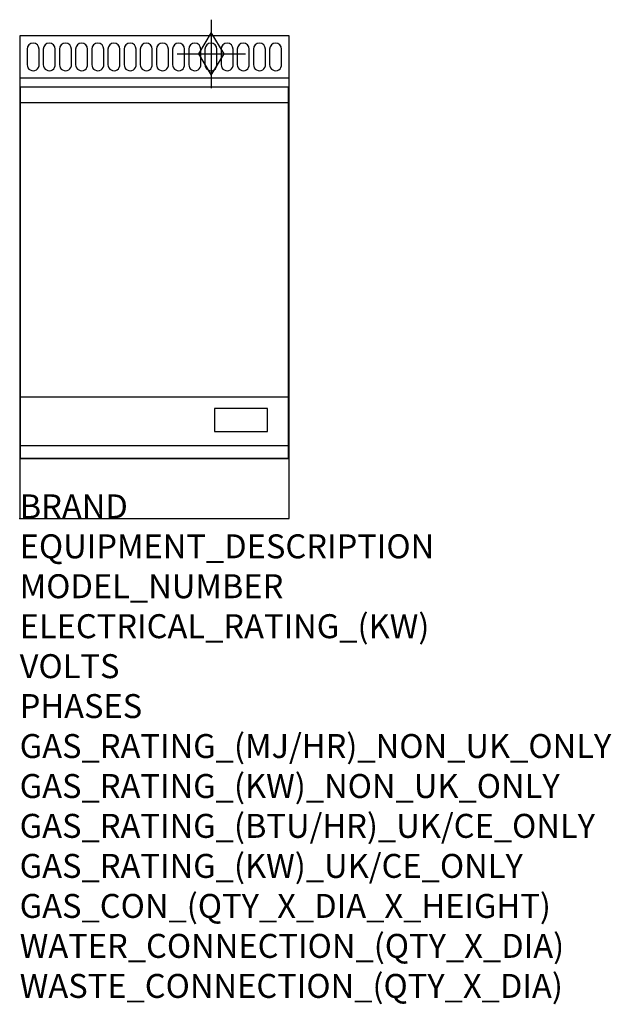
# Model space of a CAD drawing. Extents: x 0 to 988, y -811 to 832.
import ezdxf

# ---------------------------------------------------------------- set-up
doc = ezdxf.new("R2010")
doc.units = 0
doc.header["$LTSCALE"] = 2.5
doc.layers.get('0').update_dxf_attribs({"linetype": 'CONTINUOUS'})
for name, color, linetype in [('Moffat_2D_Hyd', 3, 'CONTINUOUS'), ('Moffat_Detail', 5, 'CONTINUOUS'), ('Moffat_Profile', 1, 'CONTINUOUS')]:
    doc.layers.add(name, color=color, linetype=linetype)
doc.layers.add('Moffat_Notes', color=2, linetype='CONTINUOUS', plot=False)
doc.styles.get("Standard").update_dxf_attribs({"font": 'txt.shx'})

# ---------------------------------------------------------------- blocks, each defined once
blk = doc.blocks.new('GAS_CONNECTION')
at = {"layer": 'Moffat_2D_Hyd'}
for p, q in [((0, 57.1), (0, -57.1)), ((-57.1, 0), (57.1, 0))]:
    blk.add_line(p, q, dxfattribs=at)
blk.add_lwpolyline([(0, -35.7), (21.4, 0), (0, 35.7), (-21.4, 0), (0, -35.7)], dxfattribs=at)

msp = doc.modelspace()

# ---------------------------------------------------------------- linework, layer by layer
msp.add_point((0, 0))
at = {"layer": 'Moffat_Detail'}
for p, q in [((1.5, 694), (448.5, 694)), ((1.5, 203), (448.5, 203)), ((1.5, 121.5), (448.5, 121.5))]:
    msp.add_line(p, q, dxfattribs=at)
for points in [[(12.5, 783), (12.5, 757, 1.03045), (32.5, 757.6), (32.5, 783, 1), (12.5, 783, 1)], [(39.5, 783), (39.5, 757, 1.03045), (59.5, 757.6), (59.5, 783, 1), (39.5, 783, 1)], [(66.5, 783), (66.5, 757, 1.03045), (86.5, 757.6), (86.5, 783, 1), (66.5, 783, 1)], [(93.5, 783), (93.5, 757, 1.03045), (113.5, 757.6), (113.5, 783, 1), (93.5, 783, 1)], [(120.5, 783), (120.5, 757, 1.03045), (140.5, 757.6), (140.5, 783, 1), (120.5, 783, 1)], [(147.5, 783), (147.5, 757, 1.03045), (167.5, 757.6), (167.5, 783, 1), (147.5, 783, 1)], [(174.5, 783), (174.5, 757, 1.03045), (194.5, 757.6), (194.5, 783, 1), (174.5, 783, 1)], [(201.5, 783), (201.5, 757, 1.03045), (221.5, 757.6), (221.5, 783, 1), (201.5, 783, 1)], [(228.5, 783), (228.5, 757, 1.03045), (248.5, 757.6), (248.5, 783, 1), (228.5, 783, 1)], [(255.5, 783), (255.5, 757, 1.03045), (275.5, 757.6), (275.5, 783, 1), (255.5, 783, 1)], [(282.5, 783), (282.5, 757, 1.03045), (302.5, 757.6), (302.5, 783, 1), (282.5, 783, 1)], [(309.5, 783), (309.5, 757, 1.03045), (329.5, 757.6), (329.5, 783, 1), (309.5, 783, 1)], [(336.5, 783), (336.5, 757, 1.03045), (356.5, 757.6), (356.5, 783, 1), (336.5, 783, 1)], [(363.5, 783), (363.5, 757, 1.03045), (383.5, 757.6), (383.5, 783, 1), (363.5, 783, 1)], [(390.5, 783), (390.5, 757, 1.03045), (410.5, 757.6), (410.5, 783, 1), (390.5, 783, 1)], [(417.5, 783), (417.5, 757, 1.03045), (437.5, 757.6), (437.5, 783, 1), (417.5, 783, 1)]]:
    msp.add_lwpolyline(points, format="xyb", dxfattribs=at)
for points in [[(448.5, 100), (1.5, 100), (1.5, 720), (448.5, 720)], [(325.5, 145), (414, 145), (414, 183.5), (325.5, 183.5)]]:
    msp.add_lwpolyline(points, close=True, dxfattribs=at)
at = {"layer": 'Moffat_Profile'}
for p, q in [((0, 735), (450, 735)), ((0, 100), (450, 100))]:
    msp.add_line(p, q, dxfattribs=at)
msp.add_lwpolyline([(0, 0), (450, 0), (450, 805), (0, 805)], close=True, dxfattribs=at)

# ---------------------------------------------------------------- block references
at = {"layer": 'Moffat_2D_Hyd'}
msp.add_blockref('GAS_CONNECTION', (320, 775), dxfattribs=at)

# ---------------------------------------------------------------- texts
at = {"layer": 'Moffat_Notes', "flags": 3}
for tag, p, s in [('BRAND', (0, 0), 'WALDORF'), ('EQUIPMENT_DESCRIPTION', (0, -66.7), 'GAS GRIDDLE 450mm'), ('MODEL_NUMBER', (0, -133.3), 'GPL8450G-B-P'), ('ELECTRICAL_RATING_(KW)', (0, -200), 'N/A'), ('VOLTS', (0, -266.7), 'N/A'), ('PHASES', (0, -333.3), 'N/A'), ('GAS_RATING_(MJ/HR)_NON_UK_ONLY', (0, -400), '40'), ('GAS_RATING_(KW)_NON_UK_ONLY', (0, -466.7), '11.1'), ('GAS_RATING_(BTU/HR)_UK/CE_ONLY', (0, -533.2), '37900'), ('GAS_RATING_(KW)_UK/CE_ONLY', (0, -600), '11.1'), ('GAS_CON_(QTY_X_DIA_X_HEIGHT)', (0, -666.8), '1 X R 3/4 MALE X 70mm'), ('WATER_CONNECTION_(QTY_X_DIA)', (0, -733.5), 'N/A'), ('WASTE_CONNECTION_(QTY_X_DIA)', (0, -800.3), 'N/A')]:
    msp.add_attdef(tag, p, s, height=40, dxfattribs=at)

doc.saveas('drawing.dxf')
